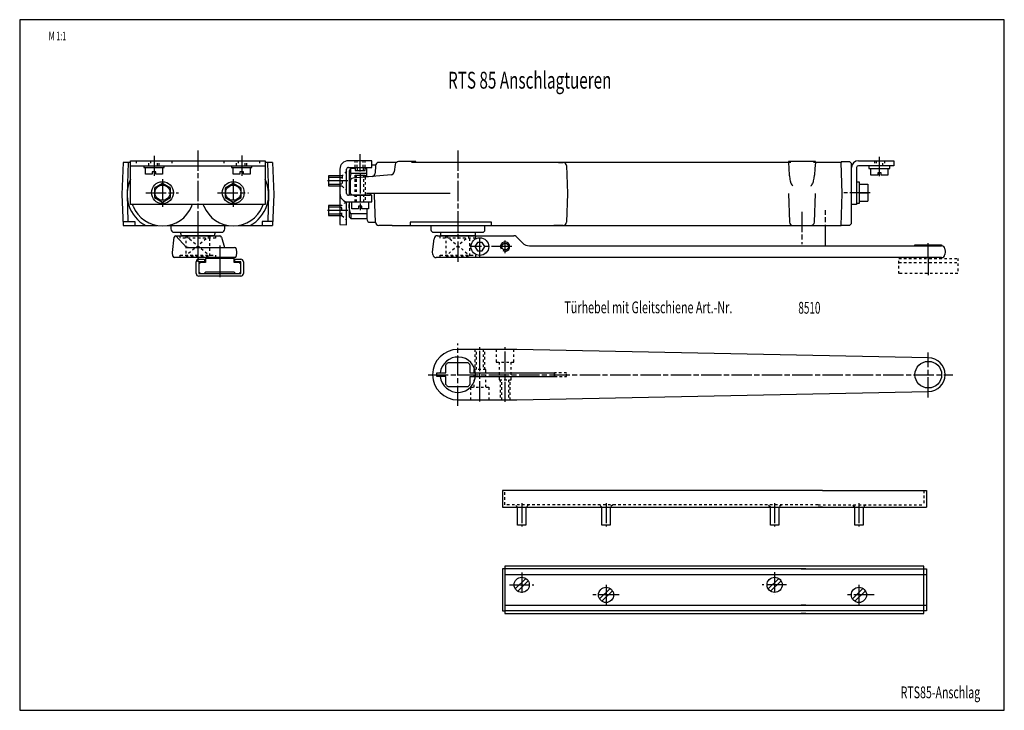
# Model space of a CAD drawing. Extents: x 5 to 589, y 5 to 415.
import ezdxf
from ezdxf.enums import TextEntityAlignment as Align

# ---------------------------------------------------------------- set-up
doc = ezdxf.new("R2010")
doc.units = 0
doc.linetypes.add('CENTERLINE', pattern=[30, 12, -1.5, 3, -1.5, 12])
doc.linetypes.add('HIDDEN', pattern=[4.5, 1.5, -1.5, 1.5])
for name, color, linetype in [('103', 7, 'CONTINUOUS'), ('104', 7, 'CONTINUOUS'), ('105', 7, 'CONTINUOUS'), ('106', 7, 'CONTINUOUS'), ('98', 7, 'CONTINUOUS'), ('99', 7, 'CONTINUOUS')]:
    doc.layers.add(name, color=color, linetype=linetype)
doc.styles.get("Standard").update_dxf_attribs({"font": 'monotxt.shx'})

msp = doc.modelspace()

# ---------------------------------------------------------------- linework, layer by layer
at = {"layer": '104', "color": 40, "linetype": 'CONTINUOUS'}
for p, q in [((66.329277, 330.27658), (65.665794, 311.27658)), ((70.665793, 330.27658), (66.329277, 330.27658)), ((69.329277, 330.27658), (68.665794, 311.27658)), ((70.665793, 305.27658), (70.665793, 331.27658)), ((70.665793, 331.27658), (150.66578, 331.27658)), ((70.665793, 328.27658), (150.66578, 328.27658)), ((150.66578, 331.27658), (150.66578, 305.27658)), ((155.0023, 330.27658), (150.66578, 330.27658)), ((152.00233, 330.27658), (152.66581, 311.27658)), ((155.0023, 330.27658), (155.66578, 311.27658)), ((213.92839, 331.27655), (199.92839, 331.27655)), ((199.92839, 327.27652), (213.92839, 327.27652)), ((210.92839, 326.77655), (210.9919, 327.27655)), ((213.92839, 327.27652), (213.92839, 331.27655)), ((213.92839, 328.77655), (216.06932, 328.77655)), ((216.00704, 328.34634), (215.84984, 323.84497)), ((228.40316, 330.27655), (218.00582, 330.27655)), ((227.74431, 329.04626), (227.14391, 324.63464)), ((239.97979, 330.77655), (229.72603, 330.77655)), ((239.97979, 330.27655), (237.48562, 330.27655)), ((239.97979, 330.27655), (239.97979, 330.77655)), ((264.9284, 330.27655), (239.97979, 330.27655)), ((462.43987, 330.27655), (264.9284, 330.27655)), ((324.4833, 330.27655), (327.351, 330.27655)), ((329.34978, 328.34634), (329.9284, 311.77655)), ((460.9284, 330.27655), (461.1596, 326.58465)), ((476.92836, 330.77655), (460.997, 330.77655)), ((460.997, 330.77655), (460.997, 330.27655)), ((492.28237, 330.27655), (475.91945, 330.27655)), ((476.92836, 330.27655), (476.69729, 326.58465)), ((476.92836, 330.27655), (476.92836, 330.77655)), ((497.42849, 330.52655), (492.2737, 330.52655)), ((492.2737, 330.52655), (492.2737, 330.27655)), ((492.92849, 311.77655), (492.28237, 330.27655)), ((498.42849, 329.52655), (497.42849, 330.52655)), ((498.42849, 294.02655), (498.42849, 329.52655)), ((498.42849, 305.27655), (498.42849, 327.27655)), ((501.4284, 327.27655), (501.4284, 305.27655)), ((502.42849, 331.27656), (523.42849, 331.27656)), ((523.42849, 328.27655), (502.42849, 328.27655)), ((523.42849, 331.27655), (523.42849, 328.27655)), ((194.9284, 326.27655), (194.9284, 311.77655)), ((198.9284, 311.77655), (198.9284, 326.27655)), ((201.42839, 326.77655), (200.42839, 325.29654)), ((200.42839, 325.29654), (200.42839, 310.77655)), ((200.93364, 321.88849), (200.78554, 320.55575)), ((201.22979, 322.70294), (200.93364, 321.88849)), ((201.42839, 323.77655), (201.22979, 322.70294)), ((210.92839, 323.77655), (201.31188, 323.77655)), ((201.42839, 326.77655), (203.93352, 326.77655)), ((201.42839, 323.77655), (201.42839, 326.77655)), ((225.33648, 322.91199), (202.75408, 320.93628)), ((203.92839, 321.03903), (203.92839, 322.60058)), ((203.92839, 322.60058), (209.92839, 322.60058)), ((209.92839, 322.60058), (209.92839, 321.56396)), ((209.93352, 326.77655), (210.92839, 326.77655)), ((210.92839, 321.65143), (210.92839, 326.77655)), ((214.02538, 321.92236), (211.32433, 321.68606)), ((461.1596, 326.58465), (461.44817, 322.73657)), ((476.69729, 326.58465), (476.40859, 322.73657)), ((89.665793, 317.80157), (84.881003, 315.03909)), ((94.450583, 315.03909), (89.665793, 317.80157)), ((131.66579, 317.80157), (126.881, 315.03909)), ((136.4506, 315.03909), (131.66579, 317.80157)), ((194.92839, 317.02777), (194.92839, 293.31872)), ((200.48937, 319.44513), (200.42839, 318.56244)), ((200.42839, 318.56244), (200.42839, 318.10895)), ((200.42839, 318.10895), (200.54143, 317.75262)), ((200.78554, 320.55575), (200.48937, 319.44513)), ((200.54143, 317.75262), (200.71959, 317.3963)), ((200.71959, 317.3963), (200.89775, 317.16955)), ((200.92838, 318.94391), (200.92838, 312.77655)), ((503.02846, 318.52655), (501.42849, 318.52655)), ((503.02846, 306.02655), (503.02846, 318.52655)), ((503.02846, 317.27655), (508.02846, 317.27655)), ((508.02846, 317.27655), (508.02846, 307.27655)), ((65.665794, 311.27658), (66.311851, 292.77658)), ((68.665794, 311.27658), (69.230637, 295.10226)), ((84.881003, 315.03909), (84.881003, 309.51407)), ((94.450583, 309.5141), (94.450583, 315.03909)), ((126.881, 315.03909), (126.881, 309.51407)), ((136.4506, 309.5141), (136.4506, 315.03909)), ((152.66581, 311.27658), (152.101, 295.10226)), ((155.66578, 311.27658), (155.01973, 292.77658)), ((213.92839, 310.77655), (199.92839, 310.77655)), ((202.92839, 310.77653), (212.92839, 310.77653)), ((212.92839, 311.77655), (210.74737, 311.77655)), ((260.41729, 311.77655), (212.92839, 311.77655)), ((212.92839, 311.77655), (212.92839, 310.77655)), ((213.92839, 306.77653), (213.92839, 310.77655)), ((215.39348, 310.77655), (215.42839, 311.77655)), ((216.01729, 294.699), (215.39348, 310.77655)), ((329.9284, 311.77655), (329.33229, 294.70675)), ((460.9284, 311.77655), (461.52446, 294.70675)), ((476.33229, 294.70675), (476.92836, 311.77667)), ((492.26491, 292.77655), (492.92849, 311.77655)), ((150.66578, 305.27658), (70.665793, 305.27658)), ((84.881003, 309.51407), (89.665793, 306.75158)), ((89.665793, 306.75158), (94.450583, 309.5141)), ((126.881, 309.51407), (131.66579, 306.75158)), ((131.66579, 306.75158), (136.4506, 309.5141)), ((198.92839, 293.27655), (198.92839, 306.87756)), ((199.92839, 306.77653), (213.92839, 306.77653)), ((200.41533, 304.85904), (200.63747, 306.0437)), ((200.48937, 303.5263), (200.41533, 304.85904)), ((200.42839, 306.77655), (200.42839, 297.91638)), ((200.63747, 306.0437), (200.72905, 306.77655)), ((201.92839, 302.77655), (201.92839, 306.77655)), ((207.92839, 304.19388), (205.92839, 304.19388)), ((205.92839, 304.19388), (205.92839, 302.77655)), ((207.92839, 302.77655), (207.92839, 304.19388)), ((211.92839, 306.77655), (211.92839, 302.77655)), ((501.4284, 305.27655), (498.42849, 305.27655)), ((501.42849, 306.02655), (503.02846, 306.02655)), ((503.02846, 307.27655), (508.02846, 307.27655)), ((200.42839, 297.91638), (201.56792, 296.77655)), ((200.78554, 301.8974), (200.48937, 303.5263)), ((201.08172, 300.71274), (200.78554, 301.8974)), ((201.39724, 299.77655), (201.08172, 300.71274)), ((210.92839, 299.77655), (201.39724, 299.77655)), ((201.42839, 299.77655), (201.42839, 296.91614)), ((205.92839, 302.77655), (201.92839, 302.77655)), ((211.92839, 302.77655), (207.92839, 302.77655)), ((210.92839, 302.77655), (210.92839, 296.699)), ((66.230637, 295.10226), (73.335006, 295.10226)), ((66.311851, 292.77658), (86.614158, 292.77658)), ((73.335006, 295.10226), (73.335006, 292.77658)), ((92.717429, 292.77658), (128.61416, 292.77658)), ((94.665793, 292.77658), (94.665793, 290.77658)), ((126.66579, 290.77658), (126.66579, 292.77658)), ((134.71742, 292.77658), (155.01973, 292.77658)), ((155.10096, 295.10226), (148.73002, 295.10226)), ((148.73002, 295.10226), (148.73002, 292.77658)), ((194.92839, 293.31872), (198.92839, 293.27655)), ((210.92839, 296.77655), (201.56792, 296.77655)), ((212.92839, 294.699), (216.01729, 294.699)), ((225.89611, 292.77655), (218.0158, 292.77655)), ((225.89611, 292.77655), (492.26491, 292.77655)), ((284.8846, 294.77655), (236.53518, 294.77655)), ((236.53518, 294.77655), (236.53518, 292.77655)), ((248.92839, 292.77655), (248.92839, 290.27655)), ((280.92841, 290.27655), (280.92841, 292.77655)), ((284.8846, 292.77655), (284.8846, 294.77655)), ((327.33352, 292.77658), (321.71544, 292.77658)), ((463.52324, 292.77658), (474.33352, 292.77658)), ((492.2737, 293.02655), (497.42849, 293.02655)), ((497.42849, 293.02655), (498.42849, 294.02655)), ((96.665793, 288.77658), (124.66579, 288.77658)), ((97.61724, 286.77658), (103.9811, 279.77658)), ((97.61724, 286.77655), (123.71438, 286.77655)), ((100.5158, 287.77658), (100.5158, 288.77658)), ((119.81579, 286.77656), (101.5158, 286.77656)), ((120.81579, 288.77658), (120.81579, 287.77658)), ((250.42839, 288.77655), (279.4284, 288.77655)), ((252.72768, 286.77655), (298.09997, 286.77655)), ((254.7784, 286.77655), (254.7784, 288.77655)), ((275.07839, 286.77655), (254.7784, 286.77655)), ((275.07839, 288.77655), (275.07839, 286.77655)), ((299.51418, 286.19076), (303.17104, 282.5339)), ((95.665793, 276.77652), (96.622703, 285.88107)), ((124.70888, 285.88107), (126.39867, 279.77658)), ((249.92839, 277.27656), (250.73867, 284.98562)), ((276.48501, 282.77655), (275.04165, 280.27655)), ((279.37176, 282.77655), (276.48501, 282.77655)), ((280.81514, 280.27655), (279.37176, 282.77655)), ((307.41369, 280.77655), (551.75972, 280.77655)), ((536.02834, 280.77655), (536.02834, 281.27655)), ((536.02834, 281.27655), (551.82839, 281.27655)), ((551.82839, 281.27655), (551.82839, 280.77655)), ((95.886985, 274.67206), (95.665793, 276.77652)), ((104.88149, 279.77658), (103.9811, 279.77658)), ((103.9811, 279.77658), (132.45009, 279.77658)), ((133.44457, 274.67203), (133.43517, 274.5825)), ((133.66579, 276.77658), (133.44457, 274.67203)), ((133.4446, 278.88107), (133.66579, 276.77658)), ((250.10802, 275.5675), (249.92839, 277.27656)), ((275.04165, 280.27655), (276.48501, 277.77656)), ((276.48501, 277.77656), (279.37178, 277.77656)), ((279.37178, 277.77656), (280.81514, 280.27655)), ((553.92836, 277.27656), (553.74874, 275.56749)), ((553.7488, 278.98559), (553.92836, 277.27656)), ((124.45006, 273.77658), (96.881491, 273.77658)), ((109.66579, 264.27655), (109.66579, 271.27655)), ((111.16579, 272.77656), (114.66579, 272.77656)), ((114.66579, 271.27655), (111.16579, 271.27655)), ((111.16579, 271.27655), (111.16579, 264.27655)), ((112.16579, 270.77655), (111.16579, 269.77655)), ((111.16579, 269.77655), (111.16579, 265.27655)), ((115.16579, 270.77655), (112.16579, 270.77655)), ((114.66579, 272.77656), (114.66579, 271.27655)), ((115.41579, 273.27655), (115.16579, 273.27655)), ((115.16579, 273.27655), (115.16579, 270.77655)), ((132.16579, 273.27655), (115.16579, 273.27655)), ((125.39336, 273.77656), (124.45006, 273.77656)), ((132.54009, 273.77656), (125.39336, 273.77656)), ((132.16579, 270.77656), (132.16579, 273.27655)), ((135.16579, 270.77656), (132.16579, 270.77656)), ((132.66579, 272.77655), (136.16579, 272.77655)), ((132.66579, 271.27655), (132.66579, 272.77655)), ((136.16579, 271.27655), (132.66579, 271.27655)), ((136.16579, 269.77655), (135.16579, 270.77656)), ((136.16579, 264.27655), (136.16579, 271.27655)), ((136.16579, 265.27655), (136.16579, 269.77655)), ((137.66579, 271.27655), (137.66579, 264.27655)), ((551.75972, 273.77656), (252.09707, 273.77656)), ((111.16579, 265.27655), (112.16579, 264.27655)), ((111.16579, 264.27655), (136.16579, 264.27655)), ((112.16579, 264.27655), (114.41579, 264.27655)), ((114.41579, 264.27655), (115.41579, 265.27655)), ((115.41579, 265.27655), (131.91579, 265.27655)), ((131.91579, 265.27655), (132.91579, 264.27655)), ((132.91579, 264.27655), (135.16579, 264.27655)), ((135.16579, 264.27655), (136.16579, 265.27655)), ((136.16579, 262.77655), (111.16579, 262.77655)), ((299.9284, 219.2533), (264.9284, 219.2533)), ((543.92843, 214.25329), (299.9284, 219.2533)), ((259.05983, 211.40329), (270.79696, 211.40329)), ((252.50965, 203.25329), (252.50965, 205.25329)), ((252.50965, 205.25329), (257.7784, 205.25329)), ((257.7784, 205.25329), (257.7784, 210.12185)), ((272.07839, 210.12185), (272.07839, 205.25329)), ((272.07839, 205.25329), (322.21737, 205.25329)), ((322.21737, 205.25329), (322.21737, 203.25329)), ((257.7784, 203.25329), (252.50965, 203.25329)), ((257.7784, 198.38473), (257.7784, 203.25329)), ((272.07839, 203.25329), (322.21737, 203.25329)), ((272.07839, 203.25329), (272.07839, 198.38473)), ((270.79696, 197.1033), (259.05983, 197.1033)), ((299.9284, 189.25329), (543.92843, 194.25329)), ((264.9284, 189.25329), (299.9284, 189.25329)), ((478.50861, 135.51037), (291.27615, 135.51037)), ((291.27615, 135.51037), (291.27615, 125.51037)), ((481.21424, 135.51037), (478.50861, 135.51037)), ((481.21424, 135.51037), (542.77614, 135.51037)), ((542.77614, 135.51037), (542.77612, 125.51036)), ((291.27615, 125.51037), (478.50861, 125.51037)), ((300.27615, 115.01037), (300.27615, 125.51037)), ((305.27615, 125.51037), (305.27615, 115.01037)), ((350.27615, 115.01037), (350.27615, 125.51037)), ((355.27615, 125.51037), (355.27615, 115.01037)), ((450.27614, 115.01036), (450.27614, 125.51036)), ((455.27614, 125.51036), (455.27614, 115.01036)), ((481.21424, 125.51037), (478.50861, 125.51037)), ((478.50861, 125.51037), (509.16644, 125.51037)), ((500.27614, 115.01037), (500.27614, 125.51037)), ((505.27614, 125.51037), (505.27614, 115.01037)), ((509.16644, 125.51037), (542.77614, 125.51036)), ((305.27615, 115.01037), (300.27615, 115.01037)), ((355.27615, 115.01037), (350.27615, 115.01037)), ((455.27614, 115.01036), (450.27614, 115.01036)), ((505.27614, 115.01037), (500.27614, 115.01037)), ((292.77613, 89.014904), (291.27613, 89.014904)), ((291.27613, 89.014904), (291.27613, 64.014908)), ((468.50861, 90.514904), (292.77613, 90.514904)), ((292.77613, 90.514904), (292.77613, 62.514908)), ((468.50861, 89.014904), (292.77613, 89.014904)), ((471.21423, 90.514904), (468.50861, 90.514904)), ((471.21423, 89.014904), (468.50861, 89.014904)), ((468.50861, 89.014904), (542.7761, 89.014904)), ((541.27609, 90.514904), (471.21423, 90.514904)), ((541.2761, 62.514908), (541.2761, 90.514904)), ((542.7761, 89.014904), (542.7761, 64.014908)), ((468.50861, 85.514908), (292.77613, 85.514908)), ((305.17145, 83.324433), (298.96662, 77.119599)), ((300.38084, 75.705399), (306.58564, 81.910218)), ((455.17145, 83.324433), (448.96661, 77.119599)), ((450.38086, 75.705399), (456.58563, 81.910218)), ((471.21423, 85.514908), (468.50861, 85.514908)), ((542.7761, 85.514908), (471.21423, 85.514908)), ((355.17145, 77.324433), (348.96662, 71.119599)), ((505.17144, 77.324433), (498.96661, 71.119599)), ((350.38083, 69.705399), (356.58564, 75.910218)), ((500.38079, 69.705399), (506.58563, 75.910218)), ((292.77613, 67.514908), (468.50861, 67.514908)), ((471.21423, 67.514908), (468.50861, 67.514908)), ((468.50861, 67.514908), (542.7761, 67.514908)), ((291.27613, 64.014908), (292.77613, 64.014908)), ((468.50861, 64.014908), (292.77613, 64.014908)), ((292.77613, 62.514908), (468.50861, 62.514908)), ((471.21423, 64.014908), (468.50861, 64.014908)), ((471.21423, 62.514908), (468.50861, 62.514908)), ((468.50861, 62.514908), (541.27609, 62.514908)), ((542.7761, 64.014908), (471.21423, 64.014908))]:
    msp.add_line(p, q, dxfattribs=at)
for centre, radius in [((89.665808, 312.27658), 6.5), ((131.66581, 312.27658), 6.500007), ((277.9284, 280.27655), 5.25), ((302.77613, 79.514908), 4.499998), ((452.77612, 79.514908), 4.5), ((352.77613, 73.514908), 4.5), ((502.77612, 73.514908), 4.5)]:
    msp.add_circle(centre, radius, dxfattribs=at)
for centre, radius, start, end in [((199.92839, 326.27656), 4.999986, 89.999935, 180.00016), ((199.92838, 326.27654), 0.999981, 89.999364, 179.99938), ((218.00585, 328.27652), 2.000026, 90.000809, 177.99942), ((229.72604, 328.77655), 1.999997, 90.000221, 172.24969), ((327.35095, 328.27649), 2.000056, 2.0014131, 89.998363), ((502.42854, 327.27651), 4.000057, 90.000812, 179.9994), ((502.42845, 327.27649), 1.000054, 89.997804, 179.99692), ((213.85112, 323.9147), 1.999941, 274.99873, 358.00202), ((225.16216, 324.9044), 2.000024, 275.00004, 352.24848), ((479.45897, 324.30904), 18.079311, 184.98967, 188.46723), ((519.61979, 330.0981), 58.655097, 188.28411, 189.8709), ((418.32389, 330.08438), 58.567163, 350.12776, 351.71693), ((458.42501, 324.30476), 18.051825, 351.53352, 355.01636), ((89.665794, 311.27658), 21.000004, 154.79122, 241.75742), ((131.66579, 311.27657), 20.999999, 298.24256, 385.20879), ((202.92841, 318.94386), 2.000029, 95.000464, 179.99865), ((475.10051, 322.19921), 13.441598, 189.23116, 194.76251), ((467.91032, 320.33484), 6.013757, 195.04189, 199.73205), ((465.54368, 319.48043), 3.497613, 199.64679, 206.37728), ((467.35621, 320.41281), 5.535763, 206.68814, 228.12177), ((470.50191, 320.41177), 5.534077, 311.87493, 333.31517), ((472.3167, 319.47963), 3.494018, 333.60813, 340.34609), ((469.9536, 320.33309), 6.006507, 340.26085, 344.95679), ((462.77335, 322.19496), 13.42409, 345.23656, 350.77507), ((199.9284, 311.77653), 5, 179.99983, 269.99991), ((199.9284, 311.77654), 0.999995, 179.99974, 269.9998), ((202.92837, 312.77653), 1.999994, 179.99941, 270.00059), ((89.66579, 311.27658), 18.749998, 201.92134, 338.07866), ((131.66579, 311.27658), 18.74999, 201.92135, 338.07865), ((212.92838, 296.69898), 1.999982, 179.99947, 270.00053), ((218.0158, 294.77656), 2.000016, 182.22251, 269.99977), ((327.33353, 294.77656), 1.999986, 269.99965, 357.99968), ((463.52322, 294.77655), 1.999973, 181.99996, 270.00073), ((474.33352, 294.77657), 1.999995, 269.99991, 357.99942), ((96.665793, 290.77658), 2, 179.99999, 270.00001), ((97.617243, 285.77653), 1.00002, 90.000167, 173.9993), ((101.5158, 287.77656), 0.999996, 179.99885, 270), ((119.81579, 287.77656), 0.999999, 269.99995, 360.00097), ((123.71436, 285.77655), 0.999997, 5.9995191, 89.99928), ((124.66579, 290.77658), 2, 270, 360), ((250.42838, 290.27653), 1.499984, 179.99938, 270.00062), ((252.72769, 284.77657), 1.999979, 90.000254, 173.99999), ((279.42841, 290.27655), 1.500001, 269.99946, 359.99997), ((298.09997, 284.77655), 2, 45.000053, 90.000087), ((292.92838, 280.27657), 2.749986, 240.00026, 570.0006), ((307.41367, 286.77654), 5.999993, 225.00003, 270.00012), ((551.75976, 278.77655), 1.999994, 5.9995235, 90.001023), ((96.881506, 274.77658), 0.999999, 185.99962, 269.99917), ((132.45006, 278.77656), 1.000015, 5.9986717, 89.998155), ((132.5401, 274.67656), 0.9, 269.99939, 354.00092), ((252.09705, 275.77655), 1.999988, 185.99977, 270.00034), ((551.75972, 275.77653), 1.99997, 270.00004, 354.00046), ((111.1658, 271.27655), 1.500009, 90.000181, 179.99997), ((136.16578, 271.27654), 1.500009, 0.000329953, 89.99967), ((111.16579, 264.27655), 1.499998, 179.99992, 270.00023), ((136.16579, 264.27655), 1.499998, 269.99992, 360.00008), ((264.9284, 204.2533), 15.000004, 90, 270), ((264.9284, 204.25329), 10.499998, 185.46503, 534.53497), ((264.9284, 204.25329), 9.249996, 129.37841, 140.62159), ((264.9284, 204.25329), 9.249996, 39.378412, 50.621588), ((543.92843, 204.25329), 9.999999, 270, 450), ((264.9284, 204.25329), 9.249995, 219.37841, 230.62158), ((264.9284, 204.25329), 9.249995, 309.37842, 320.62159)]:
    msp.add_arc(centre, radius, start, end, dxfattribs=at)
at = {"layer": '105', "color": 1, "linetype": 'HIDDEN'}
for p, q in [((74.165793, 331.27658), (74.165793, 328.27658)), ((81.665793, 328.27658), (81.665793, 331.27658)), ((82.665793, 331.27658), (82.665793, 328.27658)), ((86.665793, 328.27658), (86.665793, 331.27658)), ((87.665793, 328.27658), (87.665793, 331.27658)), ((95.165793, 331.27658), (95.165793, 328.27658)), ((126.16579, 331.27658), (126.16579, 328.27658)), ((133.66579, 328.27658), (133.66579, 331.27658)), ((134.66578, 331.27658), (134.66578, 328.27658)), ((138.66578, 328.27658), (138.66578, 331.27658)), ((139.66578, 328.27658), (139.66578, 331.27658)), ((147.16578, 331.27658), (147.16578, 328.27658)), ((203.92839, 327.27652), (203.92839, 331.28198)), ((205.12838, 327.27652), (205.12838, 331.27655)), ((208.72838, 327.27652), (208.72838, 331.27655)), ((209.92839, 327.27652), (209.92839, 331.27145)), ((511.92849, 331.27658), (511.92849, 328.27655)), ((512.92849, 331.27658), (512.92849, 328.27655)), ((516.92849, 328.27655), (516.92849, 331.27658)), ((517.92849, 331.27658), (517.92849, 328.27655)), ((196.16234, 322.27655), (194.92841, 322.27655)), ((194.92841, 321.27655), (196.19257, 321.27655)), ((196.19884, 322.31256), (196.16234, 316.27655)), ((198.92839, 325.0061), (196.19884, 322.31256)), ((209.12838, 306.77655), (209.12838, 321.49396)), ((209.92839, 321.56396), (209.92839, 306.77655)), ((196.16839, 317.27655), (194.92839, 317.27655)), ((194.92841, 316.27655), (196.16234, 316.27655)), ((196.16234, 316.27655), (198.92839, 313.54699)), ((203.92839, 306.77655), (203.92839, 321.03903)), ((204.72838, 306.77655), (204.72838, 321.10901)), ((196.16234, 304.77655), (194.92839, 304.77655)), ((194.92839, 303.77655), (196.16234, 303.77655)), ((198.42388, 307.00827), (196.16234, 304.77655)), ((196.16234, 298.77655), (196.16234, 304.77655)), ((196.16234, 299.77655), (194.92839, 299.77655)), ((194.92839, 298.77655), (196.16234, 298.77655)), ((196.16234, 298.77655), (198.92839, 296.04699)), ((100.16579, 285.27658), (100.16579, 286.77655)), ((103.5158, 286.77658), (103.5158, 274.77658)), ((103.5158, 286.77655), (117.81579, 274.77658)), ((117.81579, 286.77655), (103.5158, 274.77658)), ((117.81579, 274.77658), (117.81579, 286.77658)), ((121.16579, 286.77655), (121.16579, 285.27658)), ((254.42839, 285.27655), (254.42839, 286.77655)), ((272.07839, 286.77655), (257.7784, 274.77656)), ((257.7784, 286.77655), (272.07839, 274.77656)), ((257.7784, 285.77655), (257.7784, 286.77655)), ((257.7784, 286.77655), (257.7784, 274.77656)), ((272.07839, 274.77656), (272.07839, 286.77655)), ((275.4284, 286.77655), (275.4284, 285.27655)), ((121.16579, 285.27658), (100.16579, 285.27658)), ((275.4284, 285.27655), (254.42839, 285.27655)), ((100.16579, 273.77658), (100.16579, 275.27658)), ((100.16579, 275.27658), (121.16579, 275.27658)), ((103.5158, 274.77658), (117.81579, 274.77658)), ((121.16579, 275.27658), (121.16579, 273.77658)), ((254.42839, 273.77656), (254.42839, 275.27656)), ((254.42839, 275.27656), (275.4284, 275.27656)), ((257.7784, 274.77656), (272.07839, 274.77656)), ((275.4284, 275.27656), (275.4284, 273.77656)), ((526.42836, 273.27655), (561.42835, 273.27655)), ((526.42836, 264.27654), (526.42836, 273.27655)), ((526.42836, 270.77656), (561.42835, 270.77656)), ((561.42835, 273.27655), (561.42835, 264.27654)), ((561.42835, 264.27654), (526.42836, 264.27654)), ((274.9284, 219.2533), (274.9284, 207.25329)), ((275.9284, 207.25329), (275.9284, 219.2533)), ((279.9284, 219.2533), (279.9284, 207.25329)), ((280.9284, 207.25329), (280.9284, 219.2533)), ((287.6784, 219.2533), (287.6784, 211.75329)), ((298.1784, 211.75329), (298.1784, 219.2533)), ((287.6784, 211.75329), (298.1784, 211.75329)), ((289.4284, 211.75329), (289.4284, 201.25329)), ((296.4284, 201.25329), (296.4284, 211.75329)), ((281.4284, 207.25329), (274.4284, 207.25329)), ((274.4284, 207.25329), (274.4284, 196.75329)), ((281.4284, 196.75329), (281.4284, 207.25329)), ((329.34713, 205.25329), (322.21737, 205.25329)), ((329.34713, 203.25329), (329.34713, 205.25329)), ((289.4284, 201.25329), (296.4284, 201.25329)), ((289.9284, 201.25329), (289.9284, 189.25329)), ((290.9284, 189.25329), (290.9284, 201.25329)), ((294.9284, 201.25329), (294.9284, 189.25329)), ((295.9284, 189.25329), (295.9284, 201.25329)), ((322.21737, 203.25329), (329.34713, 203.25329)), ((272.6784, 189.25329), (272.6784, 196.75329)), ((272.6784, 196.75329), (283.1784, 196.75329)), ((283.1784, 196.75329), (283.1784, 189.25329)), ((292.77615, 127.01037), (292.77615, 135.51037)), ((541.27612, 135.51037), (541.27612, 127.01037)), ((478.50861, 127.01037), (292.77615, 127.01037)), ((300.27615, 125.51037), (298.77615, 127.01037)), ((306.77615, 127.01037), (305.27615, 125.51037)), ((350.27615, 125.51037), (348.77615, 127.01037)), ((356.77615, 127.01037), (355.27615, 125.51037)), ((450.27614, 125.51036), (448.77614, 127.01036)), ((456.77614, 127.01036), (455.27614, 125.51036)), ((478.50861, 127.01037), (541.27612, 127.01037)), ((500.27614, 125.51037), (498.77614, 127.01037)), ((506.77614, 127.01037), (505.27614, 125.51037))]:
    msp.add_line(p, q, dxfattribs=at)
at = {"layer": '106', "color": 1, "linetype": 'CENTERLINE'}
for p, q in [((84.665793, 334.16916), (84.665793, 322.3096)), ((110.66579, 337.33908), (110.66579, 269.94455)), ((136.66578, 334.30588), (136.66578, 321.49371)), ((206.92839, 324.82324), (206.92839, 335.09985)), ((264.9284, 337.33905), (264.9284, 270.52656)), ((514.92849, 322.06833), (514.92849, 333.62225)), ((206.92839, 323.77655), (206.92839, 301.90338)), ((89.665793, 320.28695), (89.665793, 303.80505)), ((131.66579, 320.28695), (131.66579, 303.80505)), ((199.53136, 319.27655), (187.34926, 319.27655)), ((79.812278, 312.27658), (99.22634, 312.27658)), ((122.33181, 312.27658), (140.78883, 312.27658)), ((509.4424, 312.27655), (493.81093, 312.27655)), ((199.53136, 301.77655), (187.07583, 301.77655)), ((468.9284, 300.90939), (468.9284, 281.76877)), ((482.92836, 281.22189), (482.92836, 302.00314)), ((110.66579, 289.06131), (110.66579, 271.10002)), ((277.9284, 273.77656), (277.9284, 286.77655)), ((123.66579, 281.02603), (123.66579, 271.73875)), ((292.9284, 276.47151), (292.9284, 283.98834)), ((543.92836, 273.27655), (543.92836, 282.35687)), ((296.92095, 280.27655), (272.07839, 280.27655)), ((123.66579, 274.14889), (123.66579, 262.01112)), ((543.92836, 273.27655), (543.92836, 263.27658)), ((264.9284, 185.69079), (264.9284, 222.8158)), ((277.9284, 188.32531), (277.9284, 220.66468)), ((292.9284, 188.08362), (292.9284, 220.51966)), ((543.92843, 190.71814), (543.92843, 217.40174)), ((247.22136, 204.25329), (558.52999, 204.25329)), ((302.77615, 128.01037), (302.77615, 114.06396)), ((352.77615, 128.01037), (352.77615, 114.06396)), ((452.77614, 128.01036), (452.77614, 114.06395)), ((502.77614, 128.01037), (502.77614, 114.06396)), ((302.77613, 86.791455), (302.77613, 73.514908)), ((452.77612, 87.064419), (452.77612, 73.514908)), ((295.54835, 79.514908), (310.01514, 79.514908)), ((352.77613, 79.514908), (352.77613, 66.59253)), ((459.86945, 79.514908), (445.40265, 79.514908)), ((502.77612, 79.514908), (502.77612, 66.59253)), ((360.51249, 73.514908), (344.95383, 73.514908)), ((511.76238, 73.514908), (495.95214, 73.514908))]:
    msp.add_line(p, q, dxfattribs=at)
at = {"layer": '98', "color": 1, "linetype": 'CONTINUOUS'}
for p, q in [((589, 415), (5, 415)), ((5, 415), (5, 5)), ((589, 5), (589, 415)), ((5, 5), (589, 5))]:
    msp.add_line(p, q, dxfattribs=at)
at = {"layer": '99', "color": 1, "linetype": 'CONTINUOUS'}
for p, q in [((78.665793, 328.27658), (78.665793, 327.27658)), ((78.665793, 327.27658), (90.665793, 327.27658)), ((79.665793, 323.27658), (79.665793, 327.27658)), ((89.665793, 327.27658), (89.665793, 323.27658)), ((90.665793, 327.27658), (90.665793, 328.27658)), ((130.66579, 328.27658), (130.66579, 327.27658)), ((130.66579, 327.27658), (142.66578, 327.27658)), ((131.66579, 323.27658), (131.66579, 327.27658)), ((141.66578, 327.27658), (141.66578, 323.27658)), ((142.66578, 327.27658), (142.66578, 328.27658)), ((203.92839, 327.27652), (203.92839, 325.50409)), ((205.12838, 327.27652), (205.12838, 325.50409)), ((208.72838, 327.27652), (208.72838, 325.50409)), ((209.92839, 325.50409), (209.92839, 327.27652)), ((508.67849, 328.27655), (508.67849, 326.67654)), ((521.17849, 326.67654), (521.17849, 328.27655)), ((83.665793, 323.27658), (79.665793, 323.27658)), ((85.665793, 324.69391), (83.665793, 324.69391)), ((83.665793, 324.69391), (83.665793, 323.27658)), ((85.665793, 323.27658), (85.665793, 324.69391)), ((89.665793, 323.27658), (85.665793, 323.27658)), ((135.66578, 323.27658), (131.66579, 323.27658)), ((137.66578, 324.69391), (135.66578, 324.69391)), ((135.66578, 324.69391), (135.66578, 323.27658)), ((137.66578, 323.27658), (137.66578, 324.69391)), ((141.66578, 323.27658), (137.66578, 323.27658)), ((194.92841, 322.27655), (188.16234, 322.27655)), ((188.16234, 322.27655), (188.16234, 316.27655)), ((194.92841, 321.27655), (188.16234, 321.27655)), ((203.92839, 325.50409), (209.92839, 325.50409)), ((204.72838, 321.10901), (204.72838, 322.60058)), ((209.12838, 321.49396), (209.12838, 322.60058)), ((508.67849, 326.67654), (521.17849, 326.67654)), ((509.92849, 322.67654), (509.92849, 326.67654)), ((513.92849, 322.67654), (509.92849, 322.67654)), ((515.92849, 324.09387), (513.92849, 324.09387)), ((513.92849, 324.09387), (513.92849, 322.67654)), ((515.92849, 322.67654), (515.92849, 324.09387)), ((519.92849, 322.67654), (515.92849, 322.67654)), ((519.92849, 326.67654), (519.92849, 322.67654)), ((188.16234, 317.27655), (194.92841, 317.27655)), ((188.16234, 316.27655), (194.92839, 316.27655)), ((503.02846, 312.27655), (507.4352, 312.27655)), ((507.4352, 312.27655), (508.02846, 312.27655)), ((72.271468, 304.27658), (71.948005, 305.27658)), ((107.06011, 304.27658), (107.33425, 305.27658)), ((114.27147, 304.27658), (113.96428, 305.27658)), ((149.0601, 304.27658), (149.43843, 305.27658)), ((194.92839, 304.77655), (188.16234, 304.77655)), ((188.16234, 304.77655), (188.16234, 298.77655)), ((194.92839, 303.77655), (188.16234, 303.77655)), ((188.16234, 299.77655), (194.92839, 299.77655)), ((188.16234, 298.77655), (194.92839, 298.77655)), ((103.5158, 286.77658), (103.5158, 285.77658)), ((117.81579, 286.77658), (117.81579, 285.77658)), ((119.66579, 273.77658), (119.66579, 273.27655)), ((127.66579, 273.77656), (127.66579, 273.27655)), ((322.21737, 203.25329), (322.21737, 205.25329))]:
    msp.add_line(p, q, dxfattribs=at)
for centre, radius in [((89.665808, 312.27658), 4.5), ((131.66579, 312.27658), 4.499993), ((292.9284, 280.27655), 2), ((543.92843, 204.25329), 7.900024)]:
    msp.add_circle(centre, radius, dxfattribs=at)

# ---------------------------------------------------------------- texts
at = {"layer": '103', "color": 40, "linetype": 'CONTINUOUS'}
for s, height, width, p in [('M 1:1', 5, 0.63, (27.427447, 405.3109)), ('RTS 85 Anschlagtueren', 10, 0.664286, (307.51987, 379.06986)), ('Türhebel mit Gleitschiene Art.-Nr.', 7, 0.668382, (377.88826, 244.21188)), ('8510', 6.9999999, 0.61875, (473.38918, 243.96614)), ('RTS85-Anschlag', 7, 0.658929, (551.11373, 15.646762))]:
    msp.add_text(s, height=height, dxfattribs=dict(at, width=width)).set_placement(p, align=Align.MIDDLE_CENTER)

doc.saveas('drawing.dxf')
